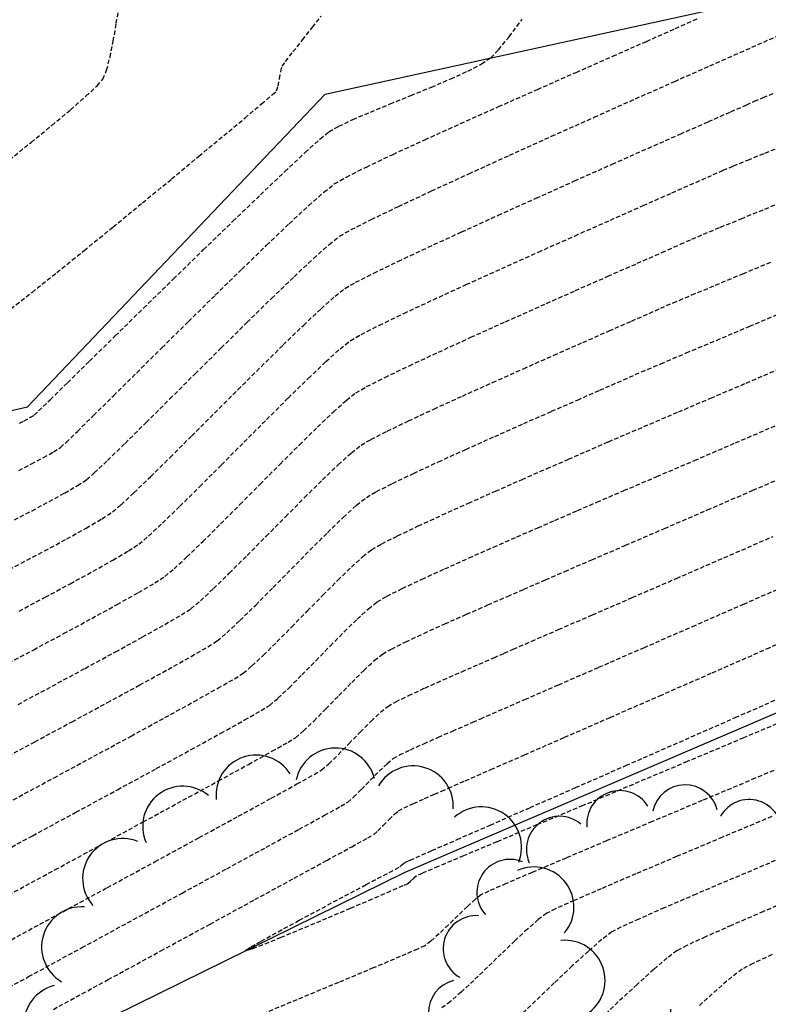
# Model space of a CAD drawing. Extents: x 2223421 to 2228175, y 13728359 to 13732423.
# Drawn here: x 2226556 to 2226600, y 13731400 to 13731457 of the extents above; entities that cross this region are included whole.
import ezdxf
from ezdxf import colors
from ezdxf.entities.mleader import LeaderData, LeaderLine
from ezdxf.math import Vec2, Vec3

# ---------------------------------------------------------------- set-up
doc = ezdxf.new("R2010")
doc.units = 0
doc.header["$MEASUREMENT"] = 0
for name, pattern in [('DASHED2', [0.375, 0.25, -0.125]), ('DASHED4', [0.09375, 0.0625, -0.03125]), ('HIDDEN', [0.375, 0.25, -0.125])]:
    doc.linetypes.add(name, pattern=pattern)
doc.layers.add('_0044013.01 TopoBase$0$V-SITE-GRND-LINE-NPLT', color=251, linetype='Continuous', plot=False)
for name, color, linetype in [('_0044013.01 TopoBase$0$V-VEGE-SYMB', 251, 'Continuous'), ('C-GRAD-MNR-ANNO', 2, 'Continuous'), ('V-TOPO-MAJR', 8, 'DASHED2'), ('V-TOPO-MINR', 8, 'Continuous'), ('V-UTIL-STRM-ANNO', 251, 'DASHED4')]:
    doc.layers.add(name, color=color, linetype=linetype)
doc.styles.add('WPS Italic', font='segoeuii.ttf')

# ---------------------------------------------------------------- blocks, each defined once
blk = doc.blocks.new('_0044013.01 TopoBase$0$TREE')
for p, q in [((0, -0.0742), (0, 0.0742)), ((-0.0742, 0), (0.0742, 0))]:
    blk.add_line(p, q)
for centre, major_axis, start_param, end_param in [((-0.2097, 0.8384), (-0.0963, 0.0963), 4.485813, 7.172338), ((0.0596, 0.8622), (0.0963, 0.0963), 5.742452, 8.429002), ((0.3231, 0.8016), (-0.0963, 0.0963), 3.857511, 6.544028), ((-0.4586, 0.7326), (0.0963, 0.0963), 0.087561, 2.774142), ((0.555, 0.6625), (0.0963, 0.0963), 5.114127, 7.800663), ((-0.6625, 0.555), (0.0963, 0.0963), 0.401732, 3.088283), ((0.7326, 0.4586), (0.0963, 0.0963), 4.799978, 7.486503), ((-0.8016, 0.3231), (0.0963, 0.0963), 0.715918, 3.402436), ((0.8384, 0.2097), (0.0963, 0.0963), 4.485815, 7.172345), ((-0.8622, 0.0596), (0.0963, 0.0963), 1.030065, 3.716598), ((0.8622, -0.0596), (0.0963, 0.0963), 4.171658, 6.85819), ((-0.8384, -0.2098), (0.0963, 0.0963), 1.34422, 4.030764), ((0.8016, -0.3231), (-0.0963, 0.0963), 2.286692, 4.973246), ((-0.7326, -0.4586), (-0.0963, 0.0963), 0.087589, 2.774114), ((0.6625, -0.555), (-0.0963, 0.0963), 1.972558, 4.659066), ((-0.555, -0.6625), (-0.0963, 0.0963), 0.401756, 3.088278), ((0.4586, -0.7326), (0.0963, 0.0963), 3.22921, 5.915679), ((-0.3231, -0.8016), (-0.0963, 0.0963), 0.715918, 3.402435), ((0.2097, -0.8384), (0.0963, 0.0963), 2.915018, 5.601567), ((-0.0596, -0.8622), (0.0963, 0.0963), 2.600862, 5.287378)]:
    blk.add_ellipse(centre, major_axis=major_axis, ratio=1, start_param=start_param, end_param=end_param)
blk = doc.blocks.new('*U112', base_point=(2226593.984, 13731398.43, 602.276))
at = {"xscale": 14, "yscale": 14}
blk.add_blockref('_0044013.01 TopoBase$0$TREE', (2226593.984, 13731398.43, 602.276), dxfattribs=at)
blk = doc.blocks.new('*U113', base_point=(2226573.629, 13731397.56, 599.663))
at = {"xscale": 17, "yscale": 17}
blk.add_blockref('_0044013.01 TopoBase$0$TREE', (2226573.629, 13731397.56, 599.663), dxfattribs=at)

msp = doc.modelspace()

# ---------------------------------------------------------------- linework, layer by layer
at = {"layer": '_0044013.01 TopoBase$0$V-SITE-GRND-LINE-NPLT'}
for points in [[(2226480.221, 13731388.94, 611.322), (2226476.897, 13731399.91, 613.893), (2226474.593, 13731408.46, 614.936), (2226484.994, 13731423.94, 616.524), (2226494.999, 13731411.39, 613.95), (2226492.831, 13731423.4, 615.836), (2226508.943, 13731427.3, 616.016), (2226511.331, 13731406.37, 611.441), (2226519.866, 13731406.64, 611.236), (2226518.526, 13731425.54, 614.574), (2226556.872, 13731434.23, 613.259), (2226574.044, 13731452.28, 613.721), (2226601.76, 13731458.35, 611.629), (2226616.941, 13731474.07, 611.378), (2226601.121, 13731483.92, 611.556), (2226603.667, 13731488.03, 610.538), (2226629.498, 13731495.27, 609.137), (2226625.357, 13731499.24, 609.066), (2226598.998, 13731490.07, 611.247), (2226574.611, 13731476.51, 615.09), (2226551.95, 13731466.56, 616.21), (2226540.961, 13731462.19, 616.377)], [(2226715.957, 13731486.51, 597.637), (2226660.789, 13731466.89, 598.62), (2226623.575, 13731426.65, 598.684), (2226578.634, 13731407.35, 598.82), (2226533.027, 13731384.89, 599.714), (2226483.671, 13731369.96, 600.374), (2226431.722, 13731346.58, 600.729), (2226384.259, 13731315.56, 601.069), (2226338.275, 13731297.79, 601.321), (2226289.789, 13731262.56, 601.76), (2226261.003, 13731219.11, 601.64), (2226219.373, 13731189.98, 602.432), (2226191.061, 13731144.07, 602.544), (2226177.388, 13731107.32, 603.014), (2226170.674, 13731077.99, 603.161), (2226129.83, 13731043.42, 604.221), (2226102.526, 13730999.5, 605.197), (2226077.017, 13730949.03, 606.267), (2226043.496, 13730917.84, 607.876), (2226022.906, 13730905.5, 608.096), (2225957.145, 13730858.07, 610.977)]]:
    msp.add_polyline3d(points, dxfattribs=at)
at = {"layer": 'V-TOPO-MAJR', "color": 251, "linetype": 'HIDDEN', "lineweight": -3}
for points, elevation in [([(2226555.827, 13731448.484), (2226557.08, 13731449.491), (2226558.276, 13731450.471), (2226559.352, 13731451.376), (2226560.244, 13731452.156), (2226560.89, 13731452.763), (2226561.226, 13731453.148), (2226561.437, 13731453.655), (2226561.633, 13731454.412), (2226561.818, 13731455.337), (2226561.994, 13731456.348), (2226562.166, 13731457.363)], 615), ([(2226555.827, 13731448.484), (2226557.08, 13731449.491), (2226558.276, 13731450.471), (2226559.352, 13731451.376), (2226560.244, 13731452.156), (2226560.89, 13731452.763), (2226561.226, 13731453.148), (2226561.437, 13731453.655), (2226561.633, 13731454.412), (2226561.818, 13731455.337), (2226561.994, 13731456.348), (2226562.166, 13731457.363)], 615), ([(2226555.151, 13731424.488), (2226556.506, 13731425.199), (2226557.858, 13731425.916), (2226559.133, 13731426.604), (2226560.261, 13731427.23), (2226561.168, 13731427.761), (2226561.784, 13731428.163), (2226562.271, 13731428.573), (2226563.016, 13731429.268), (2226563.974, 13731430.196), (2226565.099, 13731431.305), (2226566.345, 13731432.546), (2226567.666, 13731433.867), (2226569.017, 13731435.217), (2226570.352, 13731436.544), (2226571.626, 13731437.798), (2226572.792, 13731438.928), (2226573.806, 13731439.882), (2226574.62, 13731440.61), (2226575.19, 13731441.06), (2226575.805, 13731441.415), (2226576.855, 13731441.948), (2226578.271, 13731442.63), (2226579.984, 13731443.434), (2226581.926, 13731444.328), (2226584.028, 13731445.284), (2226586.221, 13731446.274), (2226588.437, 13731447.266), (2226590.607, 13731448.234), (2226592.662, 13731449.146), (2226594.535, 13731449.974), (2226596.155, 13731450.69), (2226597.455, 13731451.262), (2226598.366, 13731451.664), (2226598.819, 13731451.864), (2226599.316, 13731452.075), (2226600.009, 13731452.356)], 610), ([(2226555.151, 13731424.488), (2226556.506, 13731425.199), (2226557.858, 13731425.916), (2226559.133, 13731426.604), (2226560.261, 13731427.23), (2226561.168, 13731427.761), (2226561.784, 13731428.163), (2226562.271, 13731428.573), (2226563.016, 13731429.268), (2226563.974, 13731430.196), (2226565.099, 13731431.305), (2226566.345, 13731432.546), (2226567.666, 13731433.867), (2226569.017, 13731435.217), (2226570.352, 13731436.544), (2226571.626, 13731437.798), (2226572.792, 13731438.928), (2226573.806, 13731439.882), (2226574.62, 13731440.61), (2226575.19, 13731441.06), (2226575.805, 13731441.415), (2226576.855, 13731441.948), (2226578.271, 13731442.63), (2226579.984, 13731443.434), (2226581.926, 13731444.328), (2226584.028, 13731445.284), (2226586.221, 13731446.274), (2226588.437, 13731447.266), (2226590.607, 13731448.234), (2226592.662, 13731449.146), (2226594.535, 13731449.974), (2226596.155, 13731450.69), (2226597.455, 13731451.262), (2226598.366, 13731451.664), (2226598.819, 13731451.864), (2226599.316, 13731452.075), (2226600.009, 13731452.356)], 610), ([(2226556.048, 13731411.546), (2226558.408, 13731412.819), (2226560.696, 13731414.057), (2226562.849, 13731415.226), (2226564.802, 13731416.292), (2226566.489, 13731417.222), (2226567.848, 13731417.981), (2226568.813, 13731418.537), (2226569.32, 13731418.855), (2226569.822, 13731419.272), (2226570.482, 13731419.89), (2226571.26, 13731420.657), (2226572.117, 13731421.524), (2226573.015, 13731422.44), (2226573.913, 13731423.354), (2226574.773, 13731424.215), (2226575.556, 13731424.975), (2226576.221, 13731425.581), (2226576.73, 13731425.984), (2226577.307, 13731426.318), (2226578.228, 13731426.784), (2226579.419, 13731427.351), (2226580.806, 13731427.989), (2226582.315, 13731428.669), (2226583.872, 13731429.362), (2226585.404, 13731430.036), (2226586.835, 13731430.662), (2226588.093, 13731431.211), (2226589.103, 13731431.652), (2226589.792, 13731431.956), (2226590.39, 13731432.217), (2226591.406, 13731432.652), (2226592.772, 13731433.233), (2226594.425, 13731433.936), (2226596.299, 13731434.733), (2226598.33, 13731435.599), (2226600.453, 13731436.506)], 605), ([(2226556.048, 13731411.546), (2226558.408, 13731412.819), (2226560.696, 13731414.057), (2226562.849, 13731415.226), (2226564.802, 13731416.292), (2226566.489, 13731417.222), (2226567.848, 13731417.981), (2226568.813, 13731418.537), (2226569.32, 13731418.855), (2226569.822, 13731419.272), (2226570.482, 13731419.89), (2226571.26, 13731420.657), (2226572.117, 13731421.524), (2226573.015, 13731422.44), (2226573.913, 13731423.354), (2226574.773, 13731424.215), (2226575.556, 13731424.975), (2226576.221, 13731425.581), (2226576.73, 13731425.984), (2226577.307, 13731426.318), (2226578.228, 13731426.784), (2226579.419, 13731427.351), (2226580.806, 13731427.989), (2226582.315, 13731428.669), (2226583.872, 13731429.362), (2226585.404, 13731430.036), (2226586.835, 13731430.662), (2226588.093, 13731431.211), (2226589.103, 13731431.652), (2226589.792, 13731431.956), (2226590.39, 13731432.217), (2226591.406, 13731432.652), (2226592.772, 13731433.233), (2226594.425, 13731433.936), (2226596.299, 13731434.733), (2226598.33, 13731435.599), (2226600.453, 13731436.506)], 605), ([(2226558.368, 13731399.45), (2226561.528, 13731401.171), (2226564.561, 13731402.823), (2226567.403, 13731404.372), (2226569.989, 13731405.783), (2226572.257, 13731407.021), (2226574.141, 13731408.051), (2226575.579, 13731408.838), (2226576.505, 13731409.348), (2226576.856, 13731409.547), (2226577.082, 13731409.748), (2226577.392, 13731410.058), (2226577.73, 13731410.404), (2226578.041, 13731410.712), (2226578.271, 13731410.908), (2226578.596, 13731411.082), (2226579.143, 13731411.336), (2226579.776, 13731411.617), (2226580.362, 13731411.872), (2226580.764, 13731412.048), (2226581.15, 13731412.218), (2226582.122, 13731412.643), (2226583.61, 13731413.293), (2226585.545, 13731414.14), (2226587.86, 13731415.152), (2226590.483, 13731416.299), (2226593.347, 13731417.552), (2226596.383, 13731418.88), (2226599.521, 13731420.254), (2226602.693, 13731421.643)], 600), ([(2226558.368, 13731399.45), (2226561.528, 13731401.171), (2226564.561, 13731402.823), (2226567.403, 13731404.372), (2226569.989, 13731405.783), (2226572.257, 13731407.021), (2226574.141, 13731408.051), (2226575.579, 13731408.838), (2226576.505, 13731409.348), (2226576.856, 13731409.547), (2226577.082, 13731409.748), (2226577.392, 13731410.058), (2226577.73, 13731410.404), (2226578.041, 13731410.712), (2226578.271, 13731410.908), (2226578.596, 13731411.082), (2226579.143, 13731411.336), (2226579.776, 13731411.617), (2226580.362, 13731411.872), (2226580.764, 13731412.048), (2226581.15, 13731412.218), (2226582.122, 13731412.643), (2226583.61, 13731413.293), (2226585.545, 13731414.14), (2226587.86, 13731415.152), (2226590.483, 13731416.299), (2226593.347, 13731417.552), (2226596.383, 13731418.88), (2226599.521, 13731420.254), (2226602.693, 13731421.643)], 600), ([(2226602.014, 13731414.116), (2226598.851, 13731412.787), (2226595.795, 13731411.501), (2226592.913, 13731410.287), (2226590.273, 13731409.173), (2226587.942, 13731408.186), (2226585.989, 13731407.355), (2226584.481, 13731406.707), (2226583.485, 13731406.272), (2226583.07, 13731406.077), (2226582.718, 13731405.805), (2226582.25, 13731405.382), (2226581.714, 13731404.87), (2226581.154, 13731404.328), (2226580.618, 13731403.816), (2226580.15, 13731403.394), (2226579.798, 13731403.122), (2226579.38, 13731402.93), (2226578.367, 13731402.495), (2226576.825, 13731401.845), (2226574.821, 13731401.006), (2226572.42, 13731400.007), (2226569.691, 13731398.874)], 600), ([(2226602.014, 13731414.116), (2226598.851, 13731412.787), (2226595.795, 13731411.501), (2226592.913, 13731410.287), (2226590.273, 13731409.173), (2226587.942, 13731408.186), (2226585.989, 13731407.355), (2226584.481, 13731406.707), (2226583.485, 13731406.272), (2226583.07, 13731406.077), (2226582.718, 13731405.805), (2226582.25, 13731405.382), (2226581.714, 13731404.87), (2226581.154, 13731404.328), (2226580.618, 13731403.816), (2226580.15, 13731403.394), (2226579.798, 13731403.122), (2226579.38, 13731402.93), (2226578.367, 13731402.495), (2226576.825, 13731401.845), (2226574.821, 13731401.006), (2226572.42, 13731400.007), (2226569.691, 13731398.874)], 600)]:
    msp.add_lwpolyline(points, dxfattribs=dict(at, elevation=elevation))
at = {"layer": 'V-TOPO-MINR', "color": 251, "linetype": 'HIDDEN', "lineweight": -3}
for points, elevation in [([(2226555.912, 13731439.876), (2226557.133, 13731440.835), (2226558.564, 13731441.978), (2226560.144, 13731443.254), (2226561.814, 13731444.614), (2226563.514, 13731446.006), (2226565.185, 13731447.382), (2226566.766, 13731448.691), (2226568.198, 13731449.882), (2226569.422, 13731450.905), (2226570.378, 13731451.711), (2226571.007, 13731452.249), (2226571.248, 13731452.469), (2226571.337, 13731452.745), (2226571.415, 13731453.167), (2226571.49, 13731453.594), (2226571.567, 13731453.881), (2226571.766, 13731454.164), (2226572.19, 13731454.711), (2226572.74, 13731455.406), (2226573.317, 13731456.132), (2226573.823, 13731456.775)], 614), ([(2226555.912, 13731439.876), (2226557.133, 13731440.835), (2226558.564, 13731441.978), (2226560.144, 13731443.254), (2226561.814, 13731444.614), (2226563.514, 13731446.006), (2226565.185, 13731447.382), (2226566.766, 13731448.691), (2226568.198, 13731449.882), (2226569.422, 13731450.905), (2226570.378, 13731451.711), (2226571.007, 13731452.249), (2226571.248, 13731452.469), (2226571.337, 13731452.745), (2226571.415, 13731453.167), (2226571.49, 13731453.594), (2226571.567, 13731453.881), (2226571.766, 13731454.164), (2226572.19, 13731454.711), (2226572.74, 13731455.406), (2226573.317, 13731456.132), (2226573.823, 13731456.775)], 614), ([(2226556.368, 13731430.547), (2226557.098, 13731430.929), (2226557.789, 13731431.301), (2226558.37, 13731431.63), (2226558.77, 13731431.886), (2226559.094, 13731432.178), (2226559.748, 13731432.809), (2226560.679, 13731433.725), (2226561.838, 13731434.871), (2226563.171, 13731436.194), (2226564.628, 13731437.639), (2226566.158, 13731439.152), (2226567.708, 13731440.679), (2226569.229, 13731442.165), (2226570.667, 13731443.556), (2226571.972, 13731444.799), (2226573.093, 13731445.838), (2226573.977, 13731446.62), (2226574.574, 13731447.091), (2226575.268, 13731447.489), (2226576.424, 13731448.07), (2226577.961, 13731448.799), (2226579.797, 13731449.645), (2226581.853, 13731450.574), (2226584.046, 13731451.553), (2226586.296, 13731452.551), (2226588.523, 13731453.533), (2226590.644, 13731454.467), (2226592.58, 13731455.321), (2226594.249, 13731456.061), (2226595.57, 13731456.655)], 612), ([(2226556.368, 13731430.547), (2226557.098, 13731430.929), (2226557.789, 13731431.301), (2226558.37, 13731431.63), (2226558.77, 13731431.886), (2226559.094, 13731432.178), (2226559.748, 13731432.809), (2226560.679, 13731433.725), (2226561.838, 13731434.871), (2226563.171, 13731436.194), (2226564.628, 13731437.639), (2226566.158, 13731439.152), (2226567.708, 13731440.679), (2226569.229, 13731442.165), (2226570.667, 13731443.556), (2226571.972, 13731444.799), (2226573.093, 13731445.838), (2226573.977, 13731446.62), (2226574.574, 13731447.091), (2226575.268, 13731447.489), (2226576.424, 13731448.07), (2226577.961, 13731448.799), (2226579.797, 13731449.645), (2226581.853, 13731450.574), (2226584.046, 13731451.553), (2226586.296, 13731452.551), (2226588.523, 13731453.533), (2226590.644, 13731454.467), (2226592.58, 13731455.321), (2226594.249, 13731456.061), (2226595.57, 13731456.655)], 612), ([(2226556.416, 13731433.287), (2226556.671, 13731433.422), (2226557.015, 13731433.603), (2226557.262, 13731433.748), (2226557.516, 13731433.991), (2226558.174, 13731434.636), (2226559.174, 13731435.617), (2226560.45, 13731436.869), (2226561.938, 13731438.328), (2226563.574, 13731439.93), (2226565.293, 13731441.609), (2226567.032, 13731443.302), (2226568.726, 13731444.942), (2226570.31, 13731446.466), (2226571.721, 13731447.809), (2226572.893, 13731448.907), (2226573.763, 13731449.694), (2226574.266, 13731450.106), (2226574.832, 13731450.427), (2226575.651, 13731450.811), (2226576.659, 13731451.244), (2226577.792, 13731451.71), (2226578.985, 13731452.194), (2226580.173, 13731452.682), (2226581.293, 13731453.159), (2226582.28, 13731453.61), (2226583.069, 13731454.019), (2226583.596, 13731454.372), (2226584.039, 13731454.832), (2226584.658, 13731455.59), (2226585.409, 13731456.583)], 613), ([(2226556.416, 13731433.287), (2226556.671, 13731433.422), (2226557.015, 13731433.603), (2226557.262, 13731433.748), (2226557.516, 13731433.991), (2226558.174, 13731434.636), (2226559.174, 13731435.617), (2226560.45, 13731436.869), (2226561.938, 13731438.328), (2226563.574, 13731439.93), (2226565.293, 13731441.609), (2226567.032, 13731443.302), (2226568.726, 13731444.942), (2226570.31, 13731446.466), (2226571.721, 13731447.809), (2226572.893, 13731448.907), (2226573.763, 13731449.694), (2226574.266, 13731450.106), (2226574.832, 13731450.427), (2226575.651, 13731450.811), (2226576.659, 13731451.244), (2226577.792, 13731451.71), (2226578.985, 13731452.194), (2226580.173, 13731452.682), (2226581.293, 13731453.159), (2226582.28, 13731453.61), (2226583.069, 13731454.019), (2226583.596, 13731454.372), (2226584.039, 13731454.832), (2226584.658, 13731455.59), (2226585.409, 13731456.583)], 613), ([(2226556.113, 13731427.697), (2226557.134, 13731428.232), (2226558.12, 13731428.758), (2226559.013, 13731429.25), (2226559.752, 13731429.681), (2226560.277, 13731430.025), (2226560.725, 13731430.411), (2226561.484, 13731431.129), (2226562.5, 13731432.119), (2226563.717, 13731433.322), (2226565.083, 13731434.68), (2226566.544, 13731436.134), (2226568.045, 13731437.626), (2226569.533, 13731439.096), (2226570.954, 13731440.486), (2226572.253, 13731441.738), (2226573.376, 13731442.793), (2226574.271, 13731443.591), (2226574.882, 13731444.076), (2226575.546, 13731444.455), (2226576.703, 13731445.039), (2226578.274, 13731445.794), (2226580.179, 13731446.686), (2226582.339, 13731447.68), (2226584.677, 13731448.744), (2226587.112, 13731449.842), (2226589.566, 13731450.943), (2226591.959, 13731452.011), (2226594.213, 13731453.013), (2226596.248, 13731453.914), (2226597.986, 13731454.682), (2226599.347, 13731455.283), (2226600.253, 13731455.682)], 611), ([(2226556.113, 13731427.697), (2226557.134, 13731428.232), (2226558.12, 13731428.758), (2226559.013, 13731429.25), (2226559.752, 13731429.681), (2226560.277, 13731430.025), (2226560.725, 13731430.411), (2226561.484, 13731431.129), (2226562.5, 13731432.119), (2226563.717, 13731433.322), (2226565.083, 13731434.68), (2226566.544, 13731436.134), (2226568.045, 13731437.626), (2226569.533, 13731439.096), (2226570.954, 13731440.486), (2226572.253, 13731441.738), (2226573.376, 13731442.793), (2226574.271, 13731443.591), (2226574.882, 13731444.076), (2226575.546, 13731444.455), (2226576.703, 13731445.039), (2226578.274, 13731445.794), (2226580.179, 13731446.686), (2226582.339, 13731447.68), (2226584.677, 13731448.744), (2226587.112, 13731449.842), (2226589.566, 13731450.943), (2226591.959, 13731452.011), (2226594.213, 13731453.013), (2226596.248, 13731453.914), (2226597.986, 13731454.682), (2226599.347, 13731455.283), (2226600.253, 13731455.682)], 611), ([(2226556.386, 13731422.439), (2226557.893, 13731423.24), (2226559.338, 13731424.017), (2226560.659, 13731424.74), (2226561.799, 13731425.381), (2226562.696, 13731425.911), (2226563.291, 13731426.301), (2226563.854, 13731426.771), (2226564.66, 13731427.519), (2226565.663, 13731428.49), (2226566.813, 13731429.628), (2226568.061, 13731430.878), (2226569.36, 13731432.183), (2226570.661, 13731433.488), (2226571.915, 13731434.736), (2226573.075, 13731435.872), (2226574.091, 13731436.839), (2226574.915, 13731437.582), (2226575.498, 13731438.045), (2226576.121, 13731438.404), (2226577.172, 13731438.937), (2226578.582, 13731439.615), (2226580.277, 13731440.407), (2226582.184, 13731441.282), (2226584.232, 13731442.211), (2226586.349, 13731443.161), (2226588.462, 13731444.104), (2226590.499, 13731445.008), (2226592.387, 13731445.843), (2226594.055, 13731446.579), (2226595.43, 13731447.184), (2226596.441, 13731447.629), (2226597.013, 13731447.882), (2226597.609, 13731448.137), (2226598.431, 13731448.474), (2226599.422, 13731448.875), (2226600.524, 13731449.321)], 609), ([(2226556.386, 13731422.439), (2226557.893, 13731423.24), (2226559.338, 13731424.017), (2226560.659, 13731424.74), (2226561.799, 13731425.381), (2226562.696, 13731425.911), (2226563.291, 13731426.301), (2226563.854, 13731426.771), (2226564.66, 13731427.519), (2226565.663, 13731428.49), (2226566.813, 13731429.628), (2226568.061, 13731430.878), (2226569.36, 13731432.183), (2226570.661, 13731433.488), (2226571.915, 13731434.736), (2226573.075, 13731435.872), (2226574.091, 13731436.839), (2226574.915, 13731437.582), (2226575.498, 13731438.045), (2226576.121, 13731438.404), (2226577.172, 13731438.937), (2226578.582, 13731439.615), (2226580.277, 13731440.407), (2226582.184, 13731441.282), (2226584.232, 13731442.211), (2226586.349, 13731443.161), (2226588.462, 13731444.104), (2226590.499, 13731445.008), (2226592.387, 13731445.843), (2226594.055, 13731446.579), (2226595.43, 13731447.184), (2226596.441, 13731447.629), (2226597.013, 13731447.882), (2226597.609, 13731448.137), (2226598.431, 13731448.474), (2226599.422, 13731448.875), (2226600.524, 13731449.321)], 609), ([(2226555.464, 13731419.269), (2226557.23, 13731420.21), (2226558.958, 13731421.136), (2226560.584, 13731422.016), (2226562.044, 13731422.818), (2226563.275, 13731423.51), (2226564.215, 13731424.061), (2226564.798, 13731424.44), (2226565.332, 13731424.883), (2226566.074, 13731425.568), (2226566.982, 13731426.447), (2226568.015, 13731427.471), (2226569.132, 13731428.592), (2226570.29, 13731429.759), (2226571.449, 13731430.926), (2226572.568, 13731432.042), (2226573.604, 13731433.059), (2226574.517, 13731433.929), (2226575.265, 13731434.602), (2226575.806, 13731435.03), (2226576.437, 13731435.393), (2226577.495, 13731435.928), (2226578.903, 13731436.603), (2226580.582, 13731437.384), (2226582.457, 13731438.241), (2226584.449, 13731439.139), (2226586.482, 13731440.048), (2226588.479, 13731440.935), (2226590.361, 13731441.767), (2226592.052, 13731442.511), (2226593.476, 13731443.137), (2226594.553, 13731443.611), (2226595.208, 13731443.901), (2226595.876, 13731444.188), (2226596.845, 13731444.59), (2226598.049, 13731445.083), (2226599.418, 13731445.644), (2226600.883, 13731446.249)], 608), ([(2226555.464, 13731419.269), (2226557.23, 13731420.21), (2226558.958, 13731421.136), (2226560.584, 13731422.016), (2226562.044, 13731422.818), (2226563.275, 13731423.51), (2226564.215, 13731424.061), (2226564.798, 13731424.44), (2226565.332, 13731424.883), (2226566.074, 13731425.568), (2226566.982, 13731426.447), (2226568.015, 13731427.471), (2226569.132, 13731428.592), (2226570.29, 13731429.759), (2226571.449, 13731430.926), (2226572.568, 13731432.042), (2226573.604, 13731433.059), (2226574.517, 13731433.929), (2226575.265, 13731434.602), (2226575.806, 13731435.03), (2226576.437, 13731435.393), (2226577.495, 13731435.928), (2226578.903, 13731436.603), (2226580.582, 13731437.384), (2226582.457, 13731438.241), (2226584.449, 13731439.139), (2226586.482, 13731440.048), (2226588.479, 13731440.935), (2226590.361, 13731441.767), (2226592.052, 13731442.511), (2226593.476, 13731443.137), (2226594.553, 13731443.611), (2226595.208, 13731443.901), (2226595.876, 13731444.188), (2226596.845, 13731444.59), (2226598.049, 13731445.083), (2226599.418, 13731445.644), (2226600.883, 13731446.249)], 608), ([(2226556.326, 13731417.053), (2226558.298, 13731418.11), (2226560.195, 13731419.133), (2226561.953, 13731420.088), (2226563.508, 13731420.943), (2226564.794, 13731421.665), (2226565.748, 13731422.221), (2226566.305, 13731422.578), (2226566.852, 13731423.033), (2226567.604, 13731423.733), (2226568.517, 13731424.623), (2226569.543, 13731425.648), (2226570.639, 13731426.754), (2226571.758, 13731427.885), (2226572.855, 13731428.988), (2226573.885, 13731430.007), (2226574.801, 13731430.887), (2226575.56, 13731431.575), (2226576.114, 13731432.015), (2226576.687, 13731432.347), (2226577.623, 13731432.824), (2226578.857, 13731433.418), (2226580.325, 13731434.102), (2226581.962, 13731434.85), (2226583.703, 13731435.635), (2226585.485, 13731436.43), (2226587.242, 13731437.208), (2226588.91, 13731437.944), (2226590.425, 13731438.609), (2226591.722, 13731439.178), (2226592.736, 13731439.624), (2226593.403, 13731439.919), (2226594.119, 13731440.229), (2226595.198, 13731440.683), (2226596.564, 13731441.251), (2226598.143, 13731441.909), (2226599.862, 13731442.626)], 607), ([(2226556.326, 13731417.053), (2226558.298, 13731418.11), (2226560.195, 13731419.133), (2226561.953, 13731420.088), (2226563.508, 13731420.943), (2226564.794, 13731421.665), (2226565.748, 13731422.221), (2226566.305, 13731422.578), (2226566.852, 13731423.033), (2226567.604, 13731423.733), (2226568.517, 13731424.623), (2226569.543, 13731425.648), (2226570.639, 13731426.754), (2226571.758, 13731427.885), (2226572.855, 13731428.988), (2226573.885, 13731430.007), (2226574.801, 13731430.887), (2226575.56, 13731431.575), (2226576.114, 13731432.015), (2226576.687, 13731432.347), (2226577.623, 13731432.824), (2226578.857, 13731433.418), (2226580.325, 13731434.102), (2226581.962, 13731434.85), (2226583.703, 13731435.635), (2226585.485, 13731436.43), (2226587.242, 13731437.208), (2226588.91, 13731437.944), (2226590.425, 13731438.609), (2226591.722, 13731439.178), (2226592.736, 13731439.624), (2226593.403, 13731439.919), (2226594.119, 13731440.229), (2226595.198, 13731440.683), (2226596.564, 13731441.251), (2226598.143, 13731441.909), (2226599.862, 13731442.626)], 607), ([(2226555.105, 13731413.719), (2226557.294, 13731414.895), (2226559.442, 13731416.052), (2226561.483, 13731417.157), (2226563.352, 13731418.176), (2226564.985, 13731419.075), (2226566.316, 13731419.82), (2226567.28, 13731420.379), (2226567.813, 13731420.716), (2226568.371, 13731421.183), (2226569.13, 13731421.895), (2226570.038, 13731422.789), (2226571.047, 13731423.804), (2226572.107, 13731424.88), (2226573.167, 13731425.953), (2226574.179, 13731426.964), (2226575.091, 13731427.849), (2226575.856, 13731428.548), (2226576.422, 13731428.999), (2226576.999, 13731429.334), (2226577.93, 13731429.806), (2226579.148, 13731430.389), (2226580.583, 13731431.055), (2226582.166, 13731431.773), (2226583.828, 13731432.518), (2226585.5, 13731433.259), (2226587.113, 13731433.97), (2226588.599, 13731434.622), (2226589.887, 13731435.185), (2226590.91, 13731435.634), (2226591.597, 13731435.938), (2226592.294, 13731436.24), (2226593.416, 13731436.717), (2226594.883, 13731437.335), (2226596.616, 13731438.066), (2226598.538, 13731438.877), (2226600.57, 13731439.739)], 606), ([(2226555.105, 13731413.719), (2226557.294, 13731414.895), (2226559.442, 13731416.052), (2226561.483, 13731417.157), (2226563.352, 13731418.176), (2226564.985, 13731419.075), (2226566.316, 13731419.82), (2226567.28, 13731420.379), (2226567.813, 13731420.716), (2226568.371, 13731421.183), (2226569.13, 13731421.895), (2226570.038, 13731422.789), (2226571.047, 13731423.804), (2226572.107, 13731424.88), (2226573.167, 13731425.953), (2226574.179, 13731426.964), (2226575.091, 13731427.849), (2226575.856, 13731428.548), (2226576.422, 13731428.999), (2226576.999, 13731429.334), (2226577.93, 13731429.806), (2226579.148, 13731430.389), (2226580.583, 13731431.055), (2226582.166, 13731431.773), (2226583.828, 13731432.518), (2226585.5, 13731433.259), (2226587.113, 13731433.97), (2226588.599, 13731434.622), (2226589.887, 13731435.185), (2226590.91, 13731435.634), (2226591.597, 13731435.938), (2226592.294, 13731436.24), (2226593.416, 13731436.717), (2226594.883, 13731437.335), (2226596.616, 13731438.066), (2226598.538, 13731438.877), (2226600.57, 13731439.739)], 606), ([(2226554.633, 13731408.106), (2226557.169, 13731409.476), (2226559.667, 13731410.827), (2226562.065, 13731412.128), (2226564.3, 13731413.344), (2226566.309, 13731414.442), (2226568.029, 13731415.39), (2226569.398, 13731416.153), (2226570.351, 13731416.698), (2226570.827, 13731416.993), (2226571.321, 13731417.406), (2226571.96, 13731418.011), (2226572.704, 13731418.752), (2226573.51, 13731419.575), (2226574.338, 13731420.423), (2226575.145, 13731421.242), (2226575.892, 13731421.976), (2226576.537, 13731422.57), (2226577.038, 13731422.969), (2226577.603, 13731423.295), (2226578.494, 13731423.743), (2226579.634, 13731424.281), (2226580.945, 13731424.88), (2226582.347, 13731425.506), (2226583.762, 13731426.13), (2226585.113, 13731426.72), (2226586.319, 13731427.245), (2226587.303, 13731427.673), (2226587.986, 13731427.975), (2226588.604, 13731428.244), (2226589.728, 13731428.727), (2226591.281, 13731429.392), (2226593.183, 13731430.206), (2226595.355, 13731431.137), (2226597.72, 13731432.151), (2226600.197, 13731433.216)], 604), ([(2226554.633, 13731408.106), (2226557.169, 13731409.476), (2226559.667, 13731410.827), (2226562.065, 13731412.128), (2226564.3, 13731413.344), (2226566.309, 13731414.442), (2226568.029, 13731415.39), (2226569.398, 13731416.153), (2226570.351, 13731416.698), (2226570.827, 13731416.993), (2226571.321, 13731417.406), (2226571.96, 13731418.011), (2226572.704, 13731418.752), (2226573.51, 13731419.575), (2226574.338, 13731420.423), (2226575.145, 13731421.242), (2226575.892, 13731421.976), (2226576.537, 13731422.57), (2226577.038, 13731422.969), (2226577.603, 13731423.295), (2226578.494, 13731423.743), (2226579.634, 13731424.281), (2226580.945, 13731424.88), (2226582.347, 13731425.506), (2226583.762, 13731426.13), (2226585.113, 13731426.72), (2226586.319, 13731427.245), (2226587.303, 13731427.673), (2226587.986, 13731427.975), (2226588.604, 13731428.244), (2226589.728, 13731428.727), (2226591.281, 13731429.392), (2226593.183, 13731430.206), (2226595.355, 13731431.137), (2226597.72, 13731432.151), (2226600.197, 13731433.216)], 604), ([(2226555.781, 13731406.057), (2226558.457, 13731407.506), (2226561.066, 13731408.921), (2226563.547, 13731410.27), (2226565.84, 13731411.519), (2226567.883, 13731412.636), (2226569.615, 13731413.588), (2226570.975, 13731414.344), (2226571.902, 13731414.869), (2226572.334, 13731415.132), (2226572.792, 13731415.519), (2226573.392, 13731416.094), (2226574.088, 13731416.795), (2226574.833, 13731417.557), (2226575.578, 13731418.318), (2226576.277, 13731419.013), (2226576.882, 13731419.579), (2226577.346, 13731419.954), (2226577.865, 13731420.25), (2226578.693, 13731420.661), (2226579.747, 13731421.154), (2226580.945, 13731421.696), (2226582.204, 13731422.254), (2226583.44, 13731422.796), (2226584.57, 13731423.288), (2226585.511, 13731423.698), (2226586.181, 13731423.993), (2226586.757, 13731424.245), (2226587.867, 13731424.725), (2226589.433, 13731425.401), (2226591.379, 13731426.239), (2226593.627, 13731427.209), (2226596.1, 13731428.276), (2226598.722, 13731429.409), (2226601.415, 13731430.576)], 603), ([(2226555.781, 13731406.057), (2226558.457, 13731407.506), (2226561.066, 13731408.921), (2226563.547, 13731410.27), (2226565.84, 13731411.519), (2226567.883, 13731412.636), (2226569.615, 13731413.588), (2226570.975, 13731414.344), (2226571.902, 13731414.869), (2226572.334, 13731415.132), (2226572.792, 13731415.519), (2226573.392, 13731416.094), (2226574.088, 13731416.795), (2226574.833, 13731417.557), (2226575.578, 13731418.318), (2226576.277, 13731419.013), (2226576.882, 13731419.579), (2226577.346, 13731419.954), (2226577.865, 13731420.25), (2226578.693, 13731420.661), (2226579.747, 13731421.154), (2226580.945, 13731421.696), (2226582.204, 13731422.254), (2226583.44, 13731422.796), (2226584.57, 13731423.288), (2226585.511, 13731423.698), (2226586.181, 13731423.993), (2226586.757, 13731424.245), (2226587.867, 13731424.725), (2226589.433, 13731425.401), (2226591.379, 13731426.239), (2226593.627, 13731427.209), (2226596.1, 13731428.276), (2226598.722, 13731429.409), (2226601.415, 13731430.576)], 603), ([(2226555.612, 13731403.294), (2226558.583, 13731404.907), (2226561.481, 13731406.481), (2226564.235, 13731407.979), (2226566.775, 13731409.363), (2226569.033, 13731410.596), (2226570.938, 13731411.641), (2226572.421, 13731412.46), (2226573.412, 13731413.015), (2226573.841, 13731413.27), (2226574.249, 13731413.619), (2226574.792, 13731414.147), (2226575.416, 13731414.781), (2226576.069, 13731415.449), (2226576.695, 13731416.08), (2226577.241, 13731416.6), (2226577.654, 13731416.938), (2226578.114, 13731417.198), (2226578.859, 13731417.563), (2226579.802, 13731417.998), (2226580.853, 13731418.469), (2226581.924, 13731418.941), (2226582.928, 13731419.378), (2226583.774, 13731419.747), (2226584.375, 13731420.011), (2226584.89, 13731420.237), (2226585.961, 13731420.702), (2226587.514, 13731421.376), (2226589.474, 13731422.226), (2226591.766, 13731423.22), (2226594.316, 13731424.326), (2226597.048, 13731425.512), (2226599.889, 13731426.747)], 602), ([(2226555.612, 13731403.294), (2226558.583, 13731404.907), (2226561.481, 13731406.481), (2226564.235, 13731407.979), (2226566.775, 13731409.363), (2226569.033, 13731410.596), (2226570.938, 13731411.641), (2226572.421, 13731412.46), (2226573.412, 13731413.015), (2226573.841, 13731413.27), (2226574.249, 13731413.619), (2226574.792, 13731414.147), (2226575.416, 13731414.781), (2226576.069, 13731415.449), (2226576.695, 13731416.08), (2226577.241, 13731416.6), (2226577.654, 13731416.938), (2226578.114, 13731417.198), (2226578.859, 13731417.563), (2226579.802, 13731417.998), (2226580.853, 13731418.469), (2226581.924, 13731418.941), (2226582.928, 13731419.378), (2226583.774, 13731419.747), (2226584.375, 13731420.011), (2226584.89, 13731420.237), (2226585.961, 13731420.702), (2226587.514, 13731421.376), (2226589.474, 13731422.226), (2226591.766, 13731423.22), (2226594.316, 13731424.326), (2226597.048, 13731425.512), (2226599.889, 13731426.747)], 602), ([(2226553.822, 13731399.648), (2226556.935, 13731401.341), (2226560.013, 13731403.014), (2226562.989, 13731404.634), (2226565.796, 13731406.163), (2226568.368, 13731407.565), (2226570.637, 13731408.805), (2226572.537, 13731409.845), (2226574, 13731410.65), (2226574.959, 13731411.183), (2226575.348, 13731411.408), (2226575.684, 13731411.701), (2226576.138, 13731412.149), (2226576.652, 13731412.673), (2226577.166, 13731413.196), (2226577.622, 13731413.639), (2226577.962, 13731413.923), (2226578.34, 13731414.133), (2226578.962, 13731414.433), (2226579.738, 13731414.786), (2226580.577, 13731415.159), (2226581.389, 13731415.514), (2226582.084, 13731415.816), (2226582.57, 13731416.03), (2226583.018, 13731416.226), (2226584.04, 13731416.672), (2226585.564, 13731417.336), (2226587.518, 13731418.187), (2226589.83, 13731419.194), (2226592.428, 13731420.326), (2226595.24, 13731421.552), (2226598.193, 13731422.841), (2226601.217, 13731424.161)], 601), ([(2226553.822, 13731399.648), (2226556.935, 13731401.341), (2226560.013, 13731403.014), (2226562.989, 13731404.634), (2226565.796, 13731406.163), (2226568.368, 13731407.565), (2226570.637, 13731408.805), (2226572.537, 13731409.845), (2226574, 13731410.65), (2226574.959, 13731411.183), (2226575.348, 13731411.408), (2226575.684, 13731411.701), (2226576.138, 13731412.149), (2226576.652, 13731412.673), (2226577.166, 13731413.196), (2226577.622, 13731413.639), (2226577.962, 13731413.923), (2226578.34, 13731414.133), (2226578.962, 13731414.433), (2226579.738, 13731414.786), (2226580.577, 13731415.159), (2226581.389, 13731415.514), (2226582.084, 13731415.816), (2226582.57, 13731416.03), (2226583.018, 13731416.226), (2226584.04, 13731416.672), (2226585.564, 13731417.336), (2226587.518, 13731418.187), (2226589.83, 13731419.194), (2226592.428, 13731420.326), (2226595.24, 13731421.552), (2226598.193, 13731422.841), (2226601.217, 13731424.161)], 601), ([(2226601.491, 13731416.511), (2226598.18, 13731415.116), (2226594.935, 13731413.749), (2226591.824, 13731412.439), (2226588.912, 13731411.211), (2226586.265, 13731410.096), (2226583.949, 13731409.119), (2226582.03, 13731408.309), (2226580.573, 13731407.693), (2226579.645, 13731407.299), (2226579.311, 13731407.156), (2226579.159, 13731407.025), (2226578.963, 13731406.836), (2226578.812, 13731406.705), (2226578.527, 13731406.577), (2226577.806, 13731406.264), (2226576.759, 13731405.813), (2226575.493, 13731405.272), (2226574.12, 13731404.689), (2226572.747, 13731404.113), (2226571.484, 13731403.591), (2226570.441, 13731403.17), (2226569.839, 13731402.94), (2226569.558, 13731402.845), (2226569.466, 13731402.824), (2226569.451, 13731402.828), (2226569.458, 13731402.842), (2226569.533, 13731402.901), (2226569.785, 13731403.06), (2226570.348, 13731403.385), (2226571.339, 13731403.935), (2226572.548, 13731404.591), (2226573.867, 13731405.299), (2226575.19, 13731406.004), (2226576.408, 13731406.651), (2226577.415, 13731407.183), (2226578.102, 13731407.546), (2226578.363, 13731407.685), (2226578.47, 13731407.789), (2226578.579, 13731407.893), (2226578.758, 13731407.978), (2226578.959, 13731408.067), (2226579.287, 13731408.211), (2226580.208, 13731408.615), (2226581.655, 13731409.249), (2226583.562, 13731410.086), (2226585.865, 13731411.096), (2226588.496, 13731412.251), (2226591.391, 13731413.521), (2226594.483, 13731414.877), (2226597.707, 13731416.292), (2226600.997, 13731417.736)], 599), ([(2226601.491, 13731416.511), (2226598.18, 13731415.116), (2226594.935, 13731413.749), (2226591.824, 13731412.439), (2226588.912, 13731411.211), (2226586.265, 13731410.096), (2226583.949, 13731409.119), (2226582.03, 13731408.309), (2226580.573, 13731407.693), (2226579.645, 13731407.299), (2226579.311, 13731407.156), (2226579.159, 13731407.025), (2226578.963, 13731406.836), (2226578.812, 13731406.705), (2226578.527, 13731406.577), (2226577.806, 13731406.264), (2226576.759, 13731405.813), (2226575.493, 13731405.272), (2226574.12, 13731404.689), (2226572.747, 13731404.113), (2226571.484, 13731403.591), (2226570.441, 13731403.17), (2226569.839, 13731402.94), (2226569.558, 13731402.845), (2226569.466, 13731402.824), (2226569.451, 13731402.828), (2226569.458, 13731402.842), (2226569.533, 13731402.901), (2226569.785, 13731403.06), (2226570.348, 13731403.385), (2226571.339, 13731403.935), (2226572.548, 13731404.591), (2226573.867, 13731405.299), (2226575.19, 13731406.004), (2226576.408, 13731406.651), (2226577.415, 13731407.183), (2226578.102, 13731407.546), (2226578.363, 13731407.685), (2226578.47, 13731407.789), (2226578.579, 13731407.893), (2226578.758, 13731407.978), (2226578.959, 13731408.067), (2226579.287, 13731408.211), (2226580.208, 13731408.615), (2226581.655, 13731409.249), (2226583.562, 13731410.086), (2226585.865, 13731411.096), (2226588.496, 13731412.251), (2226591.391, 13731413.521), (2226594.483, 13731414.877), (2226597.707, 13731416.292), (2226600.997, 13731417.736)], 599), ([(2226599.816, 13731410.584), (2226596.963, 13731409.384), (2226594.325, 13731408.27), (2226591.974, 13731407.271), (2226589.978, 13731406.416), (2226588.409, 13731405.733), (2226587.336, 13731405.251), (2226586.829, 13731404.999), (2226586.344, 13731404.635), (2226585.719, 13731404.089), (2226584.995, 13731403.412), (2226584.21, 13731402.658), (2226583.405, 13731401.877), (2226582.62, 13731401.123), (2226581.894, 13731400.447), (2226581.269, 13731399.902), (2226580.784, 13731399.539)], 601), ([(2226599.816, 13731410.584), (2226596.963, 13731409.384), (2226594.325, 13731408.27), (2226591.974, 13731407.271), (2226589.978, 13731406.416), (2226588.409, 13731405.733), (2226587.336, 13731405.251), (2226586.829, 13731404.999), (2226586.344, 13731404.635), (2226585.719, 13731404.089), (2226584.995, 13731403.412), (2226584.21, 13731402.658), (2226583.405, 13731401.877), (2226582.62, 13731401.123), (2226581.894, 13731400.447), (2226581.269, 13731399.902), (2226580.784, 13731399.539)], 601), ([(2226600.018, 13731408.04), (2226597.607, 13731407.021), (2226595.449, 13731406.101), (2226593.606, 13731405.306), (2226592.14, 13731404.661), (2226591.113, 13731404.191), (2226590.588, 13731403.92), (2226590.01, 13731403.487), (2226589.23, 13731402.811), (2226588.298, 13731401.954), (2226587.264, 13731400.975), (2226586.18, 13731399.936), (2226585.095, 13731398.897)], 602), ([(2226600.018, 13731408.04), (2226597.607, 13731407.021), (2226595.449, 13731406.101), (2226593.606, 13731405.306), (2226592.14, 13731404.661), (2226591.113, 13731404.191), (2226590.588, 13731403.92), (2226590.01, 13731403.487), (2226589.23, 13731402.811), (2226588.298, 13731401.954), (2226587.264, 13731400.975), (2226586.18, 13731399.936), (2226585.095, 13731398.897)], 602), ([(2226601.475, 13731406.011), (2226599.327, 13731405.096), (2226597.477, 13731404.296), (2226595.987, 13731403.636), (2226594.922, 13731403.143), (2226594.347, 13731402.841), (2226593.784, 13731402.422), (2226593.001, 13731401.756), (2226592.043, 13731400.891), (2226590.953, 13731399.878), (2226589.775, 13731398.766)], 603), ([(2226601.475, 13731406.011), (2226599.327, 13731405.096), (2226597.477, 13731404.296), (2226595.987, 13731403.636), (2226594.922, 13731403.143), (2226594.347, 13731402.841), (2226593.784, 13731402.422), (2226593.001, 13731401.756), (2226592.043, 13731400.891), (2226590.953, 13731399.878), (2226589.775, 13731398.766)], 603), ([(2226599.828, 13731402.609), (2226598.73, 13731402.095), (2226598.106, 13731401.763), (2226597.512, 13731401.32), (2226596.663, 13731400.6), (2226595.605, 13731399.652)], 604), ([(2226599.828, 13731402.609), (2226598.73, 13731402.095), (2226598.106, 13731401.763), (2226597.512, 13731401.32), (2226596.663, 13731400.6), (2226595.605, 13731399.652)], 604)]:
    msp.add_lwpolyline(points, dxfattribs=dict(at, elevation=elevation))

# ---------------------------------------------------------------- block references
at = {"layer": '_0044013.01 TopoBase$0$V-VEGE-SYMB'}
for name, p in [('*U113', (2226573.629, 13731397.56, 599.663)), ('*U112', (2226593.984, 13731398.43, 602.276))]:
    msp.add_blockref(name, p, dxfattribs=at)

# ---------------------------------------------------------------- next in the draw order: leaders
at = {"layer": 'V-UTIL-STRM-ANNO'}
ml = msp.add_multileader_mtext('Standard', dxfattribs=at)
ml.set_content("EXISTING CATCH BASIN\\P2' CONC PIPE SOUTH\\PRIM=653.31'\\PINV=648.79'", color=256, style='WPS Italic')
ml.set_leader_properties()
ml.build(insert=Vec2(0, 0))
ml.multileader.update_dxf_attribs({"leader_type": 2, "dogleg_length": 0.1, "arrow_head_size": 4.8, "scale": 60})
ctx = ml.context
ctx.base_point, ctx.scale, ctx.char_height, ctx.arrow_head_size, ctx.landing_gap_size, ctx.plane_origin, ctx.plane_x_axis, ctx.plane_y_axis = Vec3(2224317.857, 13729628.989), 60, 4.8, 4.8, 2.4, Vec3(2224278.926, 13729583.27), Vec3(0.866025, 0.5), Vec3(-0.5, 0.866025)
notes = []
notes.append((ctx, [(0, (1, 1, 0), (2224312.661, 13729625.989), (0.866025, 0.5), 6, [(0, [(2224278.926, 13729583.27)], 0, [])])]))
ctx.mtext.insert, ctx.mtext.text_direction, ctx.mtext.rotation, ctx.mtext.width, ctx.mtext.flow_direction = Vec3(2224318.714, 13729632.304), Vec3(0.866025, 0.5), 0.523599, 73.91266, 5
ctx.mtext.has_bg_fill, ctx.mtext.bg_color, ctx.mtext.bg_scale_factor, ctx.mtext.bg_transparency, ctx.mtext.use_window_bg_color = 1, -1073741824, 1.25, 0, 1
for ctx, leaders in notes:
    for number, flags, end, landing, length, lines in leaders:
        leader = LeaderData()
        leader.index, (leader.has_last_leader_line, leader.has_dogleg_vector, leader.attachment_direction) = number, flags
        leader.last_leader_point, leader.dogleg_vector, leader.dogleg_length = Vec3(end), Vec3(landing), length
        for number, points, colour, breaks in lines:
            line = LeaderLine()
            line.index, line.vertices, line.color, line.breaks = number, Vec3.list(points), colors.encode_raw_color(colour), breaks
            leader.lines.append(line)
        ctx.leaders.append(leader)

# ---------------------------------------------------------------- next in the draw order: linework, layer by layer
at = {"layer": 'C-GRAD-MNR-ANNO'}
for points in [[(2226480.221, 13731388.94), (2226476.897, 13731399.91), (2226474.593, 13731408.46), (2226484.994, 13731423.94), (2226494.999, 13731411.39), (2226492.831, 13731423.4), (2226508.943, 13731427.3), (2226511.331, 13731406.37), (2226519.866, 13731406.64), (2226518.526, 13731425.54), (2226556.872, 13731434.23), (2226574.044, 13731452.28), (2226601.76, 13731458.35), (2226616.941, 13731474.07), (2226601.121, 13731483.92), (2226603.667, 13731488.03), (2226629.498, 13731495.27), (2226625.357, 13731499.24), (2226598.998, 13731490.07), (2226574.611, 13731476.51), (2226551.95, 13731466.56), (2226540.961, 13731462.19)], [(2226715.957, 13731486.51), (2226660.789, 13731466.89), (2226623.575, 13731426.65), (2226578.634, 13731407.35), (2226533.027, 13731384.89), (2226483.671, 13731369.96), (2226431.722, 13731346.58), (2226384.259, 13731315.56), (2226338.275, 13731297.79), (2226289.789, 13731262.56), (2226261.003, 13731219.11), (2226219.373, 13731189.98), (2226191.061, 13731144.07), (2226177.388, 13731107.32), (2226170.674, 13731077.99), (2226129.83, 13731043.42), (2226102.526, 13730999.5), (2226077.017, 13730949.03), (2226043.496, 13730917.84), (2226022.906, 13730905.5), (2225957.145, 13730858.07)]]:
    msp.add_lwpolyline(points, dxfattribs=at)

doc.saveas('drawing.dxf')
